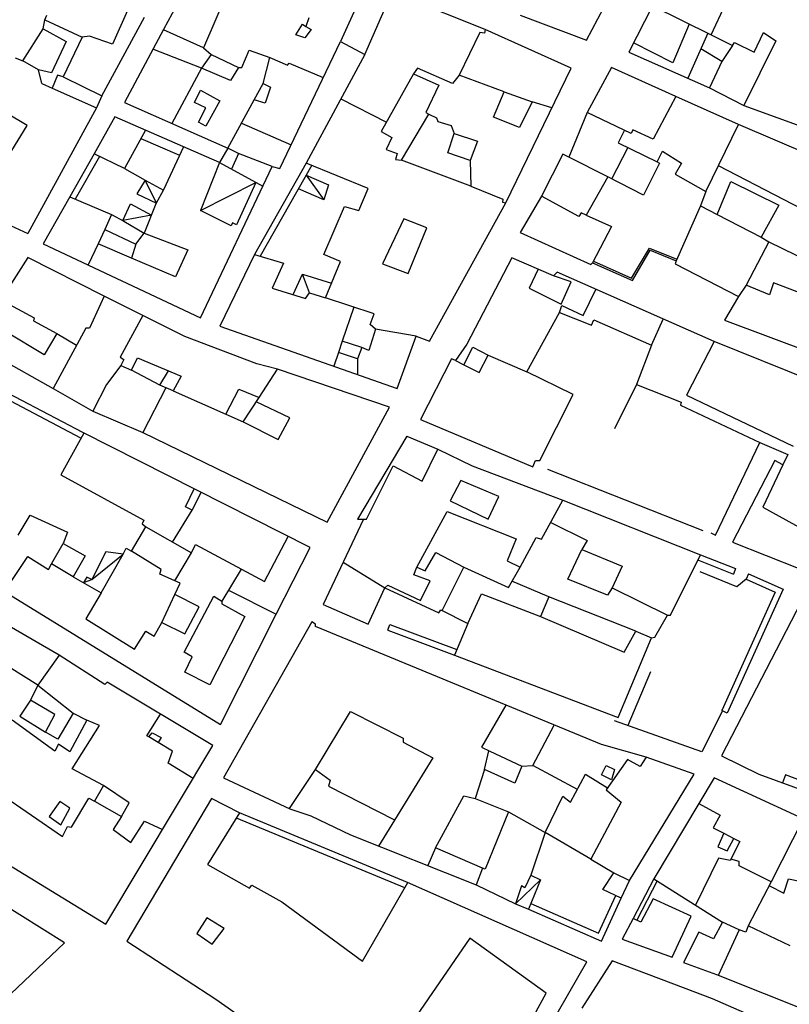
# Model space of a CAD drawing. Extents: x -1292 to 574, y -1214 to 512.
# Drawn here: x -289 to -159, y -8 to 158 of the extents above; entities that cross this region are included whole.
import ezdxf

# ---------------------------------------------------------------- set-up
doc = ezdxf.new("R2010")
doc.units = 0
doc.header["$MEASUREMENT"] = 0
for name, color, linetype in [('EDIFICI', 7, 'CONTINUOUS'), ('PRECARI', 7, 'CONTINUOUS'), ('VIABILITA', 7, 'CONTINUOUS')]:
    doc.layers.add(name, color=color, linetype=linetype)

msp = doc.modelspace()

# ---------------------------------------------------------------- linework, layer by layer
at = {"layer": 'EDIFICI', "color": 3}
for p, q in [((-193.48, 154.55), (-182.38, 175.54)), ((-255.47, 173.74), (-264.77, 156.35)), ((-230.46, 164.23), (-234.98, 154.35)), ((-230.88, 152.15), (-226.28, 162.64)), ((-210.58, 156.35), (-226.28, 162.64)), ((-182.37, 160.34), (-186.37, 152.54)), ((-172.47, 155.44), (-170.07, 160.64)), ((-284.77, 157.95), (-284.47, 158.75)), ((-284.77, 157.95), (-278.47, 155.05)), ((-275.17, 145.15), (-267.97, 158.45)), ((-204.65, 158.78), (-193.48, 154.55)), ((-288.47, 151.05), (-285.07, 156.45)), ((-285.07, 156.45), (-281.17, 154.35)), ((-264.77, 156.35), (-271.37, 144.05)), ((-242.48, 155.45), (-241.38, 157.25)), ((-241.38, 157.25), (-240.78, 156.85)), ((-239.88, 156.35), (-240.99, 154.93)), ((-240.78, 156.85), (-239.88, 156.35)), ((-196.08, 149.85), (-210.58, 156.35)), ((-281.17, 154.35), (-283.67, 149.05)), ((-278.47, 155.05), (-281.67, 148.35)), ((-245.18, 132.95), (-234.98, 154.35)), ((-240.99, 154.93), (-242.48, 155.45)), ((-234.98, 154.35), (-230.88, 152.15)), ((-172.47, 155.44), (-168.87, 153.64)), ((-161.57, 154.44), (-166.97, 143.54)), ((-165.27, 152.54), (-163.67, 155.84)), ((-163.67, 155.84), (-161.57, 154.44)), ((-168.87, 153.64), (-168.57, 154.14)), ((-168.57, 154.14), (-165.27, 152.54)), ((-289.77, 151.55), (-288.47, 151.05)), ((-256.77, 152.15), (-258.37, 149.85)), ((-256.77, 152.15), (-252.17, 149.95)), ((-230.88, 152.15), (-240.73, 133.85)), ((-186.37, 152.54), (-172.77, 146.54)), ((-285.27, 147.25), (-285.87, 149.55)), ((-283.67, 149.05), (-285.87, 149.55)), ((-253.47, 147.75), (-258.37, 149.85)), ((-252.17, 149.95), (-253.47, 147.75)), ((-207.08, 127.15), (-196.08, 149.85)), ((-189.27, 149.94), (-193.37, 142.34)), ((-178.47, 145.04), (-189.27, 149.94)), ((-282.67, 148.65), (-283.54, 146.48)), ((-281.67, 148.35), (-282.67, 148.65)), ((-222.68, 148.85), (-228.08, 139.15)), ((-222.68, 148.85), (-218.38, 146.95)), ((-285.27, 147.25), (-283.54, 146.48)), ((-259.57, 144.05), (-258.57, 146.15)), ((-258.57, 146.15), (-255.27, 144.35)), ((-249.48, 144.51), (-247.97, 147.25)), ((-247.97, 147.25), (-246.77, 146.65)), ((-246.77, 146.65), (-247.67, 143.95)), ((-218.38, 146.95), (-220.58, 142.35)), ((-172.77, 146.54), (-166.97, 143.54)), ((-275.17, 145.15), (-276.07, 143.15)), ((-255.27, 144.35), (-257.67, 140.05)), ((-247.67, 143.95), (-249.48, 144.51)), ((-167.87, 140.34), (-178.47, 145.04)), ((-276.07, 143.15), (-287.67, 121.95)), ((-271.37, 144.05), (-253.97, 136.35)), ((-257.67, 143.15), (-259.57, 144.05)), ((-258.87, 140.75), (-257.67, 143.15)), ((-166.97, 143.54), (-154.88, 139.15)), ((-287.77, 140.15), (-291.27, 142.25)), ((-272.97, 141.65), (-276.49, 135.41)), ((-255.37, 133.95), (-272.97, 141.65)), ((-224.68, 134.35), (-220.09, 142.1)), ((-220.58, 142.35), (-220.09, 142.1)), ((-193.37, 142.34), (-196.47, 134.85)), ((-290.37, 135.95), (-287.77, 140.15)), ((-257.67, 140.05), (-258.87, 140.75)), ((-185.67, 139.44), (-185.97, 138.85)), ((-141.78, 129.15), (-167.87, 140.34)), ((-228.08, 139.15), (-226.28, 138.15)), ((-226.28, 138.15), (-227.28, 136.15)), ((-216.88, 135.55), (-215.78, 138.85)), ((-215.78, 138.85), (-211.88, 137.55)), ((-253.97, 136.35), (-255.37, 133.95)), ((-227.28, 136.15), (-225.38, 135.45)), ((-211.88, 137.55), (-213.08, 134.25)), ((-271.37, 132.95), (-276.49, 135.41)), ((-225.38, 135.45), (-225.68, 134.45)), ((-225.68, 134.45), (-224.68, 134.35)), ((-213.08, 134.25), (-216.88, 135.55)), ((-197.47, 135.35), (-201.07, 128.25)), ((-196.47, 134.85), (-197.47, 135.35)), ((-181.57, 134.05), (-180.67, 135.85)), ((-180.67, 135.85), (-177.47, 133.85)), ((-313.87, 134.15), (-287.67, 121.95)), ((-271.37, 132.95), (-267.87, 130.95)), ((-258.57, 107.75), (-246.48, 133.25)), ((-246.48, 133.25), (-245.18, 132.95)), ((-230.28, 129.55), (-240.73, 133.85)), ((-181.17, 133.85), (-183.87, 128.45)), ((-181.57, 134.05), (-181.17, 133.85)), ((-177.47, 133.85), (-178.57, 131.95)), ((-189.91, 131.52), (-193.57, 125.05)), ((-183.87, 128.45), (-189.91, 131.52)), ((-178.57, 131.95), (-173.37, 129.05)), ((-267.87, 130.95), (-264.81, 129.27)), ((-258.57, 125.85), (-249.21, 130.57)), ((-249.21, 130.57), (-252.47, 123.45)), ((-231.88, 125.85), (-230.28, 129.55)), ((-171.47, 125.15), (-169.17, 130.75)), ((-169.17, 130.75), (-161.07, 126.75)), ((-280.57, 128.15), (-285.07, 120.25)), ((-280.57, 128.15), (-273.57, 125.15)), ((-264.77, 129.35), (-266.07, 126.95)), ((-201.07, 128.25), (-204.67, 122.15)), ((-173.37, 129.05), (-174.27, 126.65)), ((-266.07, 126.95), (-268.07, 122.05)), ((-237.78, 118.45), (-234.28, 126.55)), ((-234.28, 126.55), (-231.88, 125.85)), ((-219.98, 103.85), (-207.08, 127.15)), ((-174.27, 126.65), (-178.37, 117.35)), ((-161.07, 126.75), (-164.07, 121.35)), ((-273.57, 125.15), (-271.47, 124.05)), ((-253.37, 123.25), (-258.57, 125.85)), ((-224.28, 124.45), (-227.88, 116.85)), ((-220.38, 122.95), (-224.28, 124.45)), ((-193.57, 125.05), (-189.27, 123.15)), ((-171.47, 125.15), (-164.07, 121.35)), ((-271.47, 124.05), (-268.07, 122.05)), ((-253.17, 123.75), (-253.37, 123.25)), ((-252.47, 123.45), (-253.17, 123.75)), ((-223.58, 115.25), (-220.38, 122.95)), ((-189.27, 123.15), (-192.47, 117.05)), ((-274.69, 122.66), (-275.77, 120.25)), ((-274.69, 122.66), (-269.47, 120.15)), ((-204.67, 122.15), (-192.77, 116.75)), ((-285.07, 120.25), (-258.57, 107.75)), ((-270.16, 117.84), (-275.77, 120.25)), ((-269.47, 120.15), (-270.16, 117.84)), ((-162.77, 120.55), (-166.57, 113.25)), ((-162.77, 120.55), (-155.98, 117.25)), ((-287.67, 117.94), (-296.87, 103.44)), ((-274.78, 111.44), (-287.67, 117.94)), ((-249.47, 118.45), (-255.27, 106.35)), ((-249.47, 118.45), (-244.58, 116.95)), ((-234.98, 117.25), (-237.78, 118.45)), ((-206.07, 117.85), (-213.67, 103.35)), ((-199.07, 114.85), (-206.07, 117.85)), ((-244.58, 116.95), (-246.48, 112.75)), ((-237.48, 111.15), (-234.98, 117.25)), ((-227.88, 116.85), (-223.58, 115.25)), ((-192.77, 116.75), (-192.47, 117.05)), ((-178.37, 117.35), (-178.57, 116.85)), ((-178.57, 116.85), (-167.87, 111.35)), ((-198.47, 115.45), (-199.07, 114.85)), ((-196.07, 113.85), (-199.07, 114.85)), ((-171.97, 103.75), (-198.47, 115.45)), ((-162.67, 111.65), (-166.57, 113.25)), ((-161.97, 113.65), (-162.67, 111.65)), ((-157.97, 112.15), (-161.97, 113.65)), ((-268.28, 108.14), (-274.78, 111.44)), ((-246.48, 112.75), (-240.88, 111.05)), ((-240.88, 111.05), (-240.18, 111.95)), ((-240.18, 111.95), (-237.48, 111.15)), ((-167.87, 111.35), (-170.27, 107.35)), ((-261.18, 104.64), (-268.28, 108.14)), ((-203.57, 98.65), (-198.07, 108.65)), ((-198.07, 108.65), (-192.67, 106.55)), ((-255.27, 106.35), (-225.38, 95.85)), ((-192.67, 106.55), (-192.27, 107.45)), ((-192.27, 107.45), (-182.57, 103.15)), ((-182.57, 103.15), (-180.57, 107.55)), ((-170.27, 107.35), (-154.48, 101.45)), ((-249.08, 100.04), (-261.18, 104.64)), ((-225.38, 95.85), (-222.18, 104.65)), ((-222.18, 104.65), (-219.98, 103.85)), ((-296.87, 103.44), (-283.37, 95.84)), ((-234.65, 103.84), (-235.3, 101.92)), ((-231.38, 102.75), (-234.65, 103.84)), ((-213.67, 103.35), (-215.57, 100.55)), ((-182.57, 103.15), (-185.07, 96.55)), ((-143.07, 92.15), (-171.97, 103.75)), ((-232.08, 100.85), (-235.3, 101.92)), ((-231.38, 102.75), (-232.08, 100.85)), ((-214.17, 99.85), (-212.67, 102.85)), ((-212.67, 102.85), (-210.07, 101.45)), ((-211.57, 98.55), (-210.07, 101.45)), ((-270.18, 98.94), (-269.18, 101.04)), ((-269.18, 101.04), (-261.78, 97.94)), ((-245.58, 99.14), (-249.08, 100.04)), ((-216.27, 100.85), (-221.47, 90.65)), ((-215.57, 100.55), (-216.27, 100.85)), ((-214.17, 99.85), (-211.57, 98.55)), ((-265.38, 96.44), (-270.18, 98.94)), ((-261.78, 97.94), (-263.18, 95.44)), ((-226.68, 92.74), (-245.58, 99.14)), ((-195.77, 94.85), (-203.57, 98.65)), ((-263.18, 95.44), (-265.38, 96.44)), ((-185.07, 96.55), (-177.57, 93.55)), ((-283.37, 95.84), (-276.68, 92.04)), ((-254.28, 91.54), (-252.08, 95.74)), ((-252.08, 95.74), (-248.68, 94.34)), ((-201.37, 83.75), (-195.77, 94.85)), ((-251.38, 90.24), (-248.68, 94.34)), ((-177.57, 93.55), (-177.67, 93.05)), ((-177.67, 93.05), (-164.27, 86.75)), ((-276.68, 92.04), (-268.28, 88.44)), ((-254.28, 91.54), (-251.38, 90.24)), ((-237.18, 73.35), (-226.68, 92.74)), ((-221.47, 90.65), (-202.57, 82.65)), ((-278.22, 88.36), (-282.08, 81.34)), ((-240.08, 69.05), (-278.38, 88.44)), ((-268.28, 88.44), (-237.18, 73.35)), ((-223.77, 87.85), (-232.07, 73.85)), ((-223.77, 87.85), (-218.57, 85.65)), ((-164.27, 86.75), (-159.57, 84.75)), ((-218.57, 85.65), (-212.77, 82.85)), ((-159.57, 84.75), (-160.39, 83.01)), ((-202.57, 82.65), (-202.07, 83.75)), ((-202.07, 83.75), (-201.37, 83.75)), ((-161.77, 83.75), (-168.87, 69.95)), ((-160.39, 83.01), (-161.77, 83.75)), ((-282.08, 81.34), (-268.08, 73.65)), ((-214.67, 80.35), (-216.47, 76.95)), ((-208.27, 77.65), (-214.67, 80.35)), ((-216.47, 76.95), (-210.07, 73.85)), ((-210.07, 73.85), (-208.27, 77.65)), ((-222.07, 65.75), (-216.97, 75.15)), ((-216.97, 75.15), (-205.37, 70.55)), ((-289.27, 71.15), (-287.27, 74.54)), ((-287.27, 74.54), (-280.98, 71.65)), ((-268.08, 73.65), (-268.38, 73.05)), ((-268.38, 73.05), (-267.78, 72.55)), ((-231.07, 73.85), (-237.87, 59.45)), ((-232.07, 73.85), (-231.07, 73.85)), ((-280.98, 71.65), (-281.68, 69.75)), ((-270.18, 68.45), (-267.78, 72.55)), ((-283.64, 66.29), (-281.68, 69.75)), ((-205.37, 70.55), (-206.87, 66.85)), ((-193.37, 70.25), (-194.27, 68.75)), ((-168.87, 69.95), (-157.57, 65.45)), ((-271.58, 67.95), (-271.08, 68.95)), ((-271.08, 68.95), (-270.18, 68.45)), ((-245.78, 57.85), (-240.08, 69.05)), ((-220.67, 65.15), (-218.87, 68.25)), ((-218.87, 68.25), (-214.17, 65.75)), ((-196.67, 63.75), (-194.27, 68.75)), ((-194.27, 68.75), (-187.47, 65.95)), ((-275.28, 61.45), (-271.58, 67.95)), ((-206.87, 66.85), (-204.67, 65.75)), ((-179.37, 57.65), (-174.27, 67.86)), ((-279.98, 64.15), (-283.64, 66.29)), ((-222.07, 65.75), (-220.67, 65.15)), ((-214.17, 65.75), (-206.67, 62.35)), ((-206.67, 62.35), (-204.67, 65.75)), ((-187.47, 65.95), (-189.17, 62.25)), ((-279.98, 64.15), (-275.28, 61.45)), ((-189.97, 61.05), (-196.67, 63.75)), ((-291.57, 61.65), (-255.18, 39.25)), ((-230.27, 56.15), (-227.47, 62.25)), ((-227.47, 62.25), (-218.37, 58.05)), ((-189.17, 62.25), (-189.97, 61.05)), ((-156.49, 61.52), (-170.77, 33.95)), ((-265.08, 56.45), (-262.88, 61.15)), ((-258.78, 59.05), (-262.88, 61.15)), ((-199.87, 60.75), (-201.27, 57.45)), ((-185.17, 54.95), (-199.87, 60.75)), ((-261.18, 54.55), (-258.78, 59.05)), ((-237.87, 59.45), (-230.27, 56.15)), ((-218.37, 58.05), (-218.07, 58.55)), ((-218.07, 58.55), (-213.47, 56.25)), ((-282.38, 50.9), (-292.58, 56.8)), ((-265.08, 56.45), (-261.18, 54.55)), ((-255.18, 39.25), (-245.78, 57.85)), ((-239.77, 56.55), (-254.67, 30.25)), ((-239.17, 56.15), (-239.77, 56.55)), ((-201.27, 57.45), (-187.17, 51.45)), ((-181.97, 53.95), (-179.87, 57.65)), ((-179.87, 57.65), (-179.37, 57.65)), ((-239.17, 55.75), (-239.17, 56.15)), ((-190.97, 35.85), (-239.17, 55.75)), ((-187.17, 51.45), (-185.17, 54.95)), ((-188.17, 40.45), (-182.57, 53.85)), ((-182.57, 53.85), (-181.97, 53.95)), ((-285.97, 45.85), (-295.91, 52.1)), ((-274.68, 46), (-282.38, 50.9)), ((-215.77, 50.95), (-188.17, 40.45)), ((-285.97, 45.85), (-287.17, 43.35)), ((-274.28, 46.4), (-274.68, 46)), ((-256.48, 35.7), (-274.28, 46.4)), ((-287.17, 43.35), (-288.97, 40.65)), ((-283.08, 40.95), (-287.17, 43.35)), ((-281.48, 2.45), (-343.07, 41.05)), ((-283.08, 34.75), (-290.27, 39.95)), ((-288.97, 40.65), (-284.67, 37.95)), ((-284.67, 37.95), (-283.08, 40.95)), ((-279.98, 41.15), (-282.58, 36.75)), ((-277.68, 39.95), (-280.58, 34.65)), ((-279.98, 41.15), (-277.68, 39.95)), ((-239.17, 31.65), (-233.27, 41.45)), ((-233.27, 41.45), (-224.37, 36.95)), ((-282.58, 36.75), (-284.67, 37.95)), ((-267.26, 37.16), (-266.68, 37.85)), ((-265.7, 36.21), (-267.26, 37.16)), ((-266.68, 37.85), (-265.18, 37.05)), ((-265.18, 37.05), (-265.7, 36.21)), ((-224.37, 36.95), (-224.37, 36.25)), ((-282.48, 35.95), (-283.08, 34.75)), ((-280.58, 34.65), (-282.48, 35.95)), ((-274.48, 5.6), (-256.48, 35.7)), ((-224.37, 36.25), (-219.37, 33.65)), ((-183.47, 33.75), (-190.97, 35.85)), ((-219.37, 33.65), (-225.87, 23.15)), ((-210.67, 31.65), (-209.93, 34.83)), ((-209.77, 34.75), (-204.37, 32.25)), ((-175.37, 30.85), (-183.47, 33.75)), ((-170.77, 33.95), (-164.47, 30.85)), ((-239.17, 31.65), (-236.67, 29.85)), ((-205.57, 29.35), (-210.67, 31.65)), ((-204.37, 32.25), (-205.57, 29.35)), ((-190.97, 30.75), (-190.17, 32.35)), ((-190.17, 32.35), (-188.77, 31.65)), ((-188.77, 31.65), (-189.27, 29.95)), ((-254.67, 30.25), (-243.47, 25.05)), ((-189.27, 29.95), (-190.97, 30.75)), ((-186.27, 12.95), (-175.37, 30.85)), ((-171.97, 30.25), (-182.17, 13.25)), ((-156.97, 23.35), (-171.97, 30.25)), ((-164.47, 30.85), (-155.67, 27.65)), ((-274.88, 28.95), (-276.42, 26.31)), ((-270.58, 26.05), (-274.88, 28.95)), ((-236.67, 29.85), (-236.97, 28.85)), ((-236.97, 28.85), (-225.97, 23.25)), ((-256.67, 26.75), (-270.97, 2.75)), ((-251.97, 24.35), (-256.67, 26.75)), ((-218.97, 18.45), (-214.17, 27.25)), ((-214.17, 27.25), (-212.27, 26.75)), ((-212.27, 26.75), (-206.67, 24.55)), ((-282.28, 26.25), (-284.07, 23.75)), ((-280.58, 25.15), (-282.28, 26.25)), ((-282.08, 22.35), (-280.58, 25.15)), ((-276.42, 26.31), (-271.88, 23.75)), ((-271.88, 23.75), (-270.58, 26.05)), ((-243.47, 25.05), (-239.97, 23.85)), ((-284.07, 23.75), (-282.08, 22.35)), ((-251.97, 24.35), (-257.37, 15.65)), ((-239.97, 23.85), (-233.27, 20.65)), ((-206.67, 24.55), (-200.47, 21.05)), ((-233.27, 20.65), (-212.07, 12.25)), ((-192.77, 16.55), (-200.47, 21.05)), ((-170.37, 20.95), (-171.37, 18.65)), ((-170.37, 20.95), (-168.67, 20.05)), ((-169.77, 17.95), (-168.67, 20.05)), ((-297.08, 19.4), (-274.48, 5.6)), ((-211, 15.03), (-218.97, 18.45)), ((-171.37, 18.65), (-169.77, 17.95)), ((-257.37, 15.65), (-250.27, 11.65)), ((-211, 15.03), (-212.07, 12.25)), ((-192.77, 16.55), (-188.87, 14.25)), ((-190.77, 11.45), (-188.87, 14.25)), ((-250.27, 11.65), (-249.87, 12.15)), ((-249.87, 12.15), (-244.87, 9.35)), ((-231.27, -0.65), (-223.61, 12.62)), ((-193.47, -0.75), (-223.67, 12.65)), ((-187.64, 9.99), (-186.27, 12.95)), ((-182.17, 13.25), (-170.57, 5.95)), ((-162.37, 12.75), (-166.27, 5.35)), ((-162.67, 12.05), (-160.27, 10.85)), ((-160.27, 10.85), (-159.47, 13.25)), ((-159.47, 13.25), (-157.57, 12.85)), ((-187.64, 9.99), (-190.77, 11.45)), ((-244.87, 9.35), (-231.27, -0.65)), ((-182.27, 9.85), (-184.37, 5.95)), ((-175.87, 6.95), (-182.27, 9.85)), ((-257.47, 6.65), (-259.17, 4.05)), ((-254.57, 4.85), (-257.47, 6.65)), ((-179.07, 0.05), (-175.87, 6.95)), ((-185.63, 6.58), (-187.47, 3.05)), ((-184.37, 5.95), (-185.63, 6.58)), ((-170.57, 5.95), (-172.07, 3.15)), ((-159.17, 1.95), (-166.27, 5.35)), ((-259.17, 4.05), (-256.57, 2.25)), ((-256.57, 2.25), (-254.57, 4.85)), ((-174.57, 4.25), (-177.17, -0.85)), ((-172.07, 3.15), (-174.57, 4.25)), ((-307.78, -22.45), (-281.48, 2.45)), ((-270.97, 2.75), (-255.97, -7.05)), ((-213.17, 3.25), (-223.37, -11.65)), ((-200.27, -6.05), (-213.17, 3.25)), ((-187.47, 3.05), (-179.07, 0.05)), ((-213.87, -36.24), (-193.47, -0.75)), ((-189.17, -0.55), (-194.27, -8.55)), ((-177.17, -5.15), (-189.17, -0.55)), ((-177.17, -0.85), (-171.57, -2.85)), ((-171.57, -2.85), (-152.67, -10.45)), ((-208.97, -21.64), (-200.27, -6.05)), ((-172.27, -6.95), (-177.17, -5.15)), ((-255.97, -7.05), (-213.87, -36.24)), ((-161.07, -11.85), (-172.27, -6.95))]:
    msp.add_line(p, q, dxfattribs=at)
at = {"layer": 'EDIFICI', "color": 2}
for p, q in [((-251.87, 167.64), (-258.07, 153.25)), ((-270.87, 159.54), (-273.37, 153.85)), ((-182.37, 160.34), (-172.47, 155.44)), ((-285.07, 156.45), (-284.77, 157.95)), ((-240.29, 158.31), (-240.78, 156.85)), ((-258.07, 153.25), (-264.79, 156.31)), ((-210.58, 156.35), (-210.68, 155.75)), ((-176.17, 157.27), (-178.97, 150.74)), ((-277.27, 155.25), (-278.47, 155.05)), ((-273.37, 153.85), (-277.27, 155.25)), ((-211.48, 155.85), (-214.98, 148.65)), ((-210.68, 155.75), (-211.48, 155.85)), ((-173.04, 155.72), (-176.4, 148.14)), ((-258.37, 149.85), (-266.56, 153.02)), ((-258.07, 153.25), (-256.77, 152.15)), ((-251.57, 149.95), (-250.37, 152.85)), ((-250.37, 152.85), (-246.87, 151.65)), ((-178.97, 150.74), (-185.57, 154.09)), ((-170.67, 150.94), (-174.21, 153.09)), ((-168.87, 153.64), (-170.67, 150.94)), ((-285.87, 149.55), (-288.47, 151.05)), ((-247.97, 147.25), (-246.87, 151.65)), ((-246.87, 151.65), (-243.88, 150.35)), ((-258.37, 149.85), (-263.4, 140.52)), ((-252.17, 149.95), (-251.57, 149.95)), ((-243.88, 150.35), (-243.58, 150.65)), ((-243.58, 150.65), (-237.87, 148.28)), ((-221.98, 149.85), (-222.68, 148.85)), ((-216.08, 147.25), (-221.98, 149.85)), ((-170.67, 150.94), (-172.77, 146.54)), ((-281.67, 148.35), (-275.17, 145.15)), ((-214.98, 148.65), (-216.08, 147.25)), ((-207.38, 145.85), (-214.98, 148.65)), ((-283.54, 146.48), (-276.07, 143.15)), ((-253.97, 136.35), (-249.48, 144.51)), ((-234.91, 144.67), (-227.19, 140.75)), ((-209.18, 141.55), (-207.38, 145.85)), ((-207.38, 145.85), (-202.68, 144.15)), ((-178.47, 145.04), (-182.27, 137.85)), ((-202.68, 144.15), (-204.78, 139.85)), ((-199.33, 143.14), (-202.68, 144.15)), ((-220.09, 142.1), (-218.78, 141.45)), ((-218.78, 141.45), (-218.58, 140.85)), ((-204.78, 139.85), (-209.18, 141.55)), ((-185.97, 138.85), (-193.37, 142.34)), ((-267.83, 139.4), (-271.37, 132.95)), ((-251.64, 140.58), (-243.28, 136.93)), ((-218.58, 140.85), (-216.28, 140.15)), ((-216.28, 140.15), (-215.78, 138.85)), ((-187.1, 139.38), (-188.17, 137.25)), ((-182.27, 137.85), (-185.67, 139.44)), ((-173.37, 129.05), (-167.87, 140.34)), ((-268.6, 138), (-262.07, 135.15)), ((-261.4, 136.59), (-264.77, 129.35)), ((-186.52, 136.45), (-189.27, 131.15)), ((-188.17, 137.25), (-181.57, 134.05)), ((-252.17, 135.45), (-253.32, 132.83)), ((-189.91, 131.52), (-196.47, 134.85)), ((-255.37, 133.95), (-258.57, 125.85)), ((-212.98, 129.95), (-224.68, 134.35)), ((-213.08, 134.25), (-212.98, 129.95)), ((-146.18, 120.35), (-171.27, 133.36)), ((-212.98, 129.95), (-207.58, 127.75)), ((-207.58, 127.75), (-207.68, 127.25)), ((-194.77, 124.85), (-201.07, 128.25)), ((-207.68, 127.25), (-207.08, 127.15)), ((-174.27, 126.65), (-171.47, 125.15)), ((-273.57, 125.15), (-274.69, 122.66)), ((-194.37, 125.45), (-194.77, 124.85)), ((-193.57, 125.05), (-194.37, 125.45)), ((-269.47, 120.15), (-268.07, 122.05)), ((-268.07, 122.05), (-260.67, 119.25)), ((-164.07, 121.35), (-162.77, 120.55)), ((-275.77, 120.25), (-277.5, 116.68)), ((-262.77, 114.65), (-270.16, 117.84)), ((-260.67, 119.25), (-262.77, 114.65)), ((-201.67, 115.96), (-203.17, 112.75)), ((-197.77, 110.05), (-196.07, 113.85)), ((-166.57, 113.25), (-167.87, 111.35)), ((-274.78, 111.44), (-277.28, 106.04)), ((-203.17, 112.75), (-197.77, 110.05)), ((-194.07, 108.15), (-191.92, 112.56)), ((-292.2, 110.81), (-286.57, 107.74)), ((-229.28, 108.45), (-237.48, 111.15)), ((-232.69, 109.57), (-234.65, 103.84)), ((-198.07, 108.65), (-197.67, 109.85)), ((-197.67, 109.85), (-194.07, 108.15)), ((-268.28, 108.14), (-272.08, 101.14)), ((-229.98, 106.65), (-229.28, 108.45)), ((-286.57, 107.74), (-286.67, 107.24)), ((-286.67, 107.24), (-282.78, 105.14)), ((-229.08, 105.85), (-229.98, 106.65)), ((-284.87, 101.54), (-291.27, 105.34)), ((-282.78, 105.14), (-284.87, 101.54)), ((-277.88, 106.04), (-283.37, 95.84)), ((-282.78, 105.14), (-279.43, 103.15)), ((-277.28, 106.04), (-277.88, 106.04)), ((-229.08, 105.85), (-230.18, 102.25)), ((-222.18, 104.65), (-229.08, 105.85)), ((-171.97, 103.75), (-176.67, 94.75)), ((-235.3, 101.92), (-236.09, 99.61)), ((-230.18, 102.25), (-231.38, 102.75)), ((-210.07, 101.45), (-203.57, 98.65)), ((-271.98, 99.74), (-274.38, 96.54)), ((-272.08, 101.14), (-271.48, 100.74)), ((-271.48, 100.74), (-271.98, 99.74)), ((-271.98, 99.74), (-270.18, 98.94)), ((-232.08, 100.85), (-232.08, 98.2)), ((-215.57, 100.55), (-214.17, 99.85)), ((-248.68, 94.34), (-245.58, 99.14)), ((-274.38, 96.54), (-276.68, 92.04)), ((-264.4, 95.99), (-268.28, 88.44)), ((-263.18, 95.44), (-254.28, 91.54)), ((-176.67, 94.75), (-158.67, 86.15)), ((-243.48, 90.94), (-249.15, 93.62)), ((-251.38, 90.24), (-245.48, 87.24)), ((-245.48, 87.24), (-243.48, 90.94)), ((-221.17, 80.25), (-218.57, 85.65)), ((-160.39, 83.01), (-163.77, 75.85)), ((-230.57, 73.85), (-226.07, 82.85)), ((-226.07, 82.85), (-221.17, 80.25)), ((-261.08, 75.94), (-259.63, 78.95)), ((-259.98, 75.34), (-258.43, 78.34)), ((-201.07, 70.45), (-197.47, 77.05)), ((-263.28, 69.98), (-259.98, 75.34)), ((-259.98, 75.34), (-261.08, 75.94)), ((-163.77, 75.85), (-155.47, 71.25)), ((-231.07, 73.85), (-230.57, 73.85)), ((-199.53, 73.28), (-193.37, 70.25)), ((-267.78, 72.55), (-260.08, 68.15)), ((-247.78, 63.35), (-243.79, 70.93)), ((-204.67, 65.75), (-201.97, 70.75)), ((-201.97, 70.75), (-201.07, 70.45)), ((-265.18, 65.35), (-270.18, 68.45)), ((-262.9, 63.45), (-260.08, 68.15)), ((-260.08, 68.15), (-259.38, 69.55)), ((-259.38, 69.55), (-247.78, 63.35)), ((-291.57, 61.65), (-287.67, 67.55)), ((-287.67, 67.55), (-284.17, 65.35)), ((-234.48, 66.62), (-227.47, 62.25)), ((-284.17, 65.35), (-283.64, 66.29)), ((-265.38, 64.55), (-265.18, 65.35)), ((-251.67, 65.43), (-254.98, 60.05)), ((-222.57, 64.45), (-222.07, 65.75)), ((-217.83, 58.43), (-214.17, 65.75)), ((-261.98, 63.05), (-265.38, 64.55)), ((-262.88, 61.15), (-261.98, 63.05)), ((-219.87, 63.45), (-222.57, 64.45)), ((-221.47, 60.15), (-219.87, 63.45)), ((-199.87, 60.75), (-206.06, 63.39)), ((-275.28, 61.45), (-277.88, 57.05)), ((-253.85, 61.89), (-245.78, 57.85)), ((-227.47, 62.25), (-226.97, 62.75)), ((-226.97, 62.75), (-221.47, 60.15)), ((-189.17, 62.25), (-179.87, 57.65)), ((-261.28, 51.45), (-256.28, 60.85)), ((-256.28, 60.85), (-254.98, 60.05)), ((-254.98, 60.05), (-254.98, 59.55)), ((-213.47, 56.25), (-211.17, 61.25)), ((-211.17, 61.25), (-201.27, 57.45)), ((-254.98, 59.55), (-251.08, 57.45)), ((-277.88, 57.05), (-269.68, 51.95)), ((-266.38, 54.15), (-265.08, 56.45)), ((-251.08, 57.45), (-256.98, 45.95)), ((-269.68, 51.95), (-267.78, 54.95)), ((-267.78, 54.95), (-266.38, 54.15)), ((-185.17, 54.95), (-182.57, 53.85)), ((-259.98, 50.65), (-261.28, 51.45)), ((-282.38, 50.9), (-285.97, 45.85)), ((-261.18, 48.05), (-259.98, 50.65)), ((-256.98, 45.95), (-261.18, 48.05)), ((-285.97, 45.85), (-279.98, 41.15)), ((-207.07, 42.5), (-211.17, 35.45)), ((-275.58, 39.05), (-277.68, 39.95)), ((-267.58, 37.35), (-265.29, 41)), ((-280.18, 31.75), (-275.58, 39.05)), ((-202.57, 32.35), (-198.92, 39.13)), ((-267.26, 37.16), (-267.58, 37.35)), ((-263.28, 34.75), (-265.7, 36.21)), ((-211.17, 35.45), (-209.77, 34.75)), ((-263.98, 32.75), (-263.28, 34.75)), ((-186.57, 33.35), (-190.17, 28.25)), ((-184.47, 32.15), (-186.57, 33.35)), ((-183.47, 33.75), (-184.47, 32.15)), ((-274.88, 28.95), (-280.18, 31.75)), ((-259.79, 30.16), (-263.98, 32.75)), ((-243.57, 25.1), (-239.17, 31.65)), ((-210.67, 31.65), (-212.27, 26.75)), ((-204.37, 32.25), (-202.57, 32.35)), ((-195.04, 28.27), (-202.57, 32.35)), ((-196.17, 26.15), (-193.67, 30.85)), ((-193.67, 30.85), (-189.94, 28.57)), ((-159.97, 30.75), (-160.46, 29.39)), ((-154.99, 28.84), (-159.97, 30.75)), ((-190.17, 28.25), (-187.67, 26.15)), ((-292.27, 27.55), (-281.78, 20.35)), ((-280.28, 21.95), (-277.38, 26.85)), ((-277.38, 26.85), (-276.42, 26.31)), ((-200.47, 21.05), (-197.47, 27.15)), ((-197.47, 27.15), (-196.17, 26.15)), ((-187.67, 26.15), (-192.77, 16.55)), ((-174.58, 25.91), (-170.97, 23.95)), ((-271.88, 23.75), (-273.28, 21.55)), ((-170.97, 23.95), (-172.17, 21.85)), ((-156.97, 23.35), (-162.37, 12.75)), ((-281.78, 20.35), (-280.98, 22.05)), ((-280.98, 22.05), (-280.28, 21.95)), ((-270.28, 19.35), (-267.98, 22.95)), ((-267.98, 22.95), (-264.95, 21.54)), ((-225.87, 23.15), (-228.54, 18.77)), ((-172.17, 21.85), (-170.37, 20.95)), ((-273.28, 21.55), (-270.28, 19.35)), ((-168.67, 20.05), (-167.67, 19.55)), ((-218.97, 18.45), (-220.24, 15.49)), ((-167.67, 19.55), (-169.27, 16.35)), ((-171.27, 16.75), (-175.13, 8.82)), ((-169.27, 16.35), (-171.27, 16.75)), ((-167.77, 16.15), (-169.16, 16.58)), ((-167.77, 15.45), (-167.77, 16.15)), ((-162.37, 12.75), (-167.77, 15.45)), ((-188.87, 14.25), (-186.27, 12.95)), ((-167.77, 4.65), (-170.57, 5.95)), ((-166.27, 5.35), (-166.67, 4.25)), ((-167.77, 4.65), (-171.28, -2.96)), ((-166.67, 4.25), (-167.77, 4.65))]:
    msp.add_line(p, q, dxfattribs=at)
at = {"layer": 'EDIFICI', "color": 7}
for p, q in [((-252.17, 135.45), (-253.97, 136.35)), ((-246.48, 133.25), (-252.17, 135.45)), ((-255.37, 133.95), (-248.05, 129.94))]:
    msp.add_line(p, q, dxfattribs=at)
at = {"layer": 'EDIFICI', "color": 3, "linetype": 'CONTINUOUS'}
for p, q in [((-212.77, 82.85), (-197.47, 77.05)), ((-197.47, 77.05), (-174.27, 67.86)), ((-213.47, 56.25), (-215.77, 50.95))]:
    msp.add_line(p, q, dxfattribs=at)
at = {"layer": 'PRECARI', "color": 6}
for p, q in [((-240.73, 131.83), (-236.98, 130.15)), ((-267.87, 130.95), (-269.27, 128.65)), ((-265.98, 127.11), (-267.87, 130.95)), ((-237.78, 127.65), (-242.06, 129.5)), ((-236.98, 130.15), (-237.78, 127.65)), ((-269.27, 128.65), (-265.98, 127.11)), ((-271.66, 124.15), (-270.37, 126.95)), ((-270.37, 126.95), (-266.83, 125.08)), ((-266.83, 125.08), (-271.66, 124.15)), ((-242.92, 111.67), (-241.38, 115.15)), ((-241.38, 115.15), (-236.48, 113.59)), ((-240.18, 111.95), (-241.38, 115.15)), ((-274.48, 68.35), (-276.88, 63.65)), ((-271.58, 67.95), (-274.48, 68.35)), ((-276.88, 63.65), (-271.58, 67.95)), ((-277.68, 64.05), (-278.24, 63.15)), ((-278.24, 63.15), (-276.88, 63.65)), ((-276.88, 63.65), (-277.68, 64.05)), ((-202.87, 13.85), (-203.87, 11.75)), ((-202.87, 13.85), (-201.27, 13.05)), ((-205.47, 9.05), (-201.27, 13.05)), ((-204.47, 12.05), (-205.47, 9.05)), ((-203.87, 11.75), (-204.47, 12.05)), ((-201.27, 13.05), (-203.27, 8.15)), ((-205.47, 9.05), (-203.27, 8.15))]:
    msp.add_line(p, q, dxfattribs=at)
at = {"layer": 'PRECARI', "color": 6, "linetype": 'CONTINUOUS'}
msp.add_line((-240.73, 131.83), (-237.78, 127.65), dxfattribs=at)
at = {"layer": 'VIABILITA', "color": 4}
for p, q in [((-276.49, 135.41), (-280.57, 128.15)), ((-275.58, 134.97), (-279.65, 127.75)), ((-240.73, 133.85), (-249.47, 118.45)), ((-239.8, 133.47), (-248.49, 118.15)), ((-185.89, 114.43), (-182.9, 119.53)), ((-182.9, 119.53), (-178.26, 117.63)), ((-185.77, 114.05), (-182.77, 119.15)), ((-182.77, 119.15), (-178.37, 117.35)), ((-192.47, 117.05), (-185.77, 114.05)), ((-192.33, 117.32), (-185.89, 114.43)), ((-265.38, 96.44), (-263.92, 98.84)), ((-185.07, 96.55), (-188.77, 89.05)), ((-278.7, 87.48), (-292.59, 94.79)), ((-278.38, 88.44), (-292.07, 95.64)), ((-171.77, 71.15), (-164.27, 86.75)), ((-200.07, 82.25), (-173.87, 71.95)), ((-172.57, 71.55), (-171.77, 71.15)), ((-281.68, 69.75), (-277.98, 67.65)), ((-277.98, 67.65), (-279.98, 64.15)), ((-168.17, 62.45), (-174.37, 64.95)), ((-166.58, 63.74), (-161.69, 61.55)), ((-166.17, 64.65), (-160.37, 62.05)), ((-161.69, 61.55), (-170.67, 41.6)), ((-160.37, 62.05), (-169.77, 41.15)), ((-226.97, 55.15), (-215.77, 50.95)), ((-226.62, 56.09), (-215.37, 51.87)), ((-186.47, 39.15), (-182.67, 48.15)), ((-170.57, 41.55), (-174.07, 34.65)), ((-169.77, 41.15), (-170.67, 41.6)), ((-174.07, 34.65), (-188.77, 39.85)), ((-224.12, 11.75), (-252.5, 23.49)), ((-223.67, 12.65), (-251.97, 24.35)), ((-206.67, 24.55), (-210.57, 14.85)), ((-200.47, 21.05), (-202.87, 13.85)), ((-210.57, 14.85), (-211, 15.03)), ((-212.07, 12.25), (-205.47, 9.05)), ((-182.17, 13.25), (-185.63, 6.58)), ((-181.58, 12.88), (-185.01, 6.27)), ((-191.47, 4.06), (-188.54, 10.41)), ((-190.97, 2.75), (-187.64, 9.99)), ((-202.89, 9.08), (-191.47, 4.06)), ((-203.27, 8.15), (-190.97, 2.75))]:
    msp.add_line(p, q, dxfattribs=at)
at = {"layer": 'VIABILITA', "color": 4, "linetype": 'CONTINUOUS'}
for p, q in [((-174.63, 66.93), (-168.75, 64.6)), ((-174.27, 67.86), (-168.38, 65.53)), ((-168.38, 65.53), (-168.75, 64.6)), ((-166.58, 63.74), (-168.17, 62.45)), ((-166.17, 64.65), (-166.58, 63.74)), ((-226.97, 55.15), (-226.62, 56.09))]:
    msp.add_line(p, q, dxfattribs=at)

doc.saveas('drawing.dxf')
